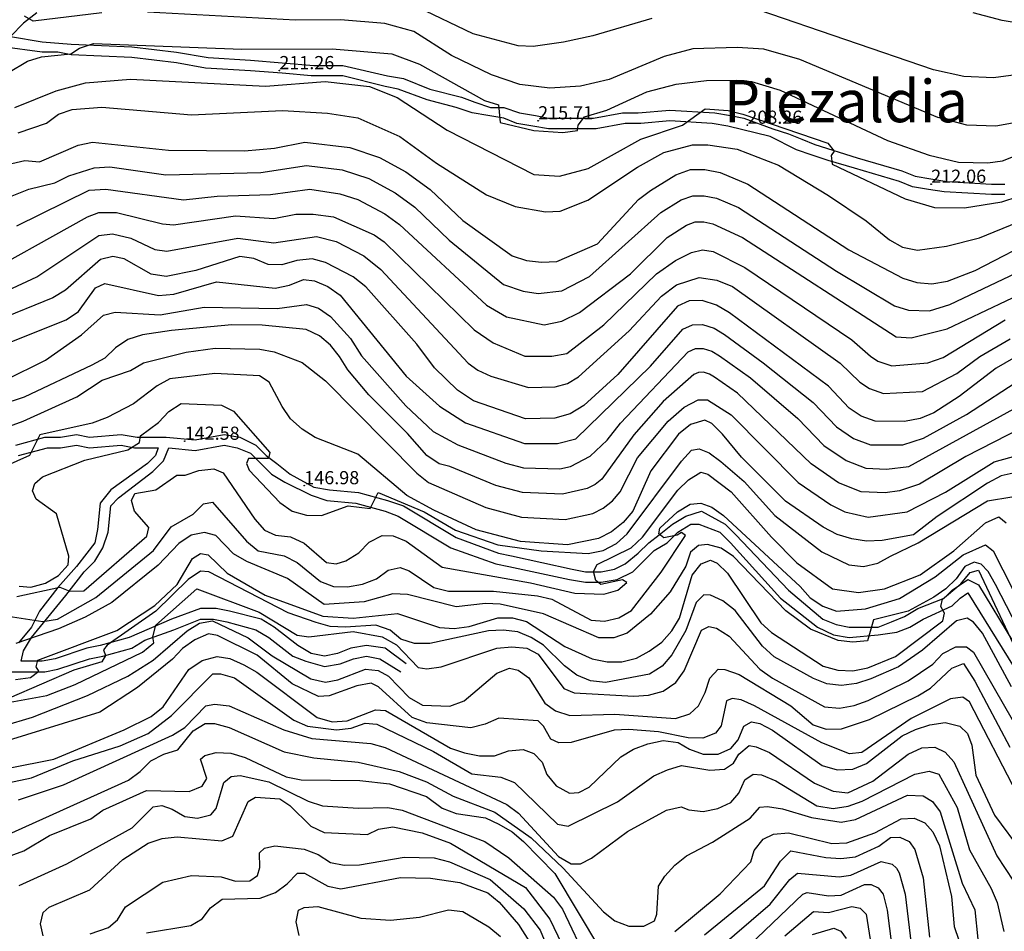
# Model space of a CAD drawing. Units: metres. Extents: x 549035 to 555935, y 4791282 to 4795935.
# Drawn here: x 551082 to 551456, y 4794031 to 4794376 of the extents above; entities that cross this region are included whole.
import ezdxf

# ---------------------------------------------------------------- set-up
doc = ezdxf.new("R2010")
doc.units = ezdxf.units.M
doc.header["$LTSCALE"] = 5
doc.header["$MEASUREMENT"] = 0
doc.linetypes.add('CONTINUA', pattern=[0])
doc.layers.get('0').update_dxf_attribs({"linetype": 'CONTINUOUS'})
for name, color, linetype in [('00_CN25', 251, 'CONTINUOUS'), ('00_CN5', 253, 'CONTINUOUS'), ('00_Cotas', 251, 'CONTINUA'), ('00_Ord', 252, 'CONTINUOUS'), ('00_txt', 252, 'CONTINUA')]:
    doc.layers.add(name, color=color, linetype=linetype)
doc.styles.get("Standard").update_dxf_attribs({"font": 'ARIAL.TTF'})

# ---------------------------------------------------------------- blocks, each defined once
blk = doc.blocks.new('COTA')
at = {"color": 0, "linetype": 'CONTINUA'}
blk.add_circle((0, 0), 5, dxfattribs=at)

msp = doc.modelspace()

# ---------------------------------------------------------------- linework, layer by layer
at = {"layer": '00_CN25'}
for points in [[(551322.18, 4794376.75, 225), (551299.75, 4794370.19, 225), (551288.71, 4794367.82, 225), (551277.13, 4794366.17, 225), (551271.43, 4794366.45, 225), (551254.4, 4794371, 225), (551233.31, 4794381.12, 225)], [(551537.93, 4794377.37, 225), (551538.06, 4794374.86, 225), (551540.06, 4794371.87, 225), (551544.51, 4794368.16, 225), (551547.39, 4794363.3, 225), (551546.89, 4794360.29, 225), (551544.6, 4794358.42, 225), (551539.84, 4794355.38, 225), (551534.48, 4794353.94, 225), (551525.43, 4794357.25, 225), (551519.89, 4794358.23, 225), (551510.52, 4794356.04, 225), (551481.06, 4794358.2, 225), (551451.66, 4794354.29, 225), (551440.46, 4794354.79, 225), (551429.01, 4794357.3, 225), (551362.51, 4794380.04, 225)], [(551079.55, 4794321.8, 200), (551084.43, 4794322.88, 200), (551090.06, 4794322.41, 200), (551104.63, 4794328.8, 200), (551110.1, 4794329.84, 200), (551138.97, 4794326.82, 200), (551167.78, 4794326.55, 200), (551179.06, 4794327.61, 200), (551190.66, 4794329.94, 200), (551207.67, 4794327.91, 200), (551218.93, 4794324.04, 200), (551228.9, 4794318.62, 200), (551238.18, 4794311.88, 200), (551250.53, 4794300.24, 200), (551269.18, 4794286.76, 200), (551274.63, 4794285.04, 200), (551280.3, 4794284.42, 200), (551286.13, 4794284.63, 200), (551301.51, 4794291.28, 200), (551317.06, 4794308.13, 200), (551321.66, 4794311.58, 200), (551331.31, 4794317.55, 200), (551336.81, 4794319.54, 200), (551342.28, 4794319.49, 200), (551348.02, 4794318.36, 200), (551358.55, 4794313.9, 200), (551396.79, 4794289.04, 200), (551417.31, 4794278.25, 200), (551422.68, 4794276.69, 200), (551428.36, 4794276.2, 200), (551434.23, 4794277.12, 200), (551444.73, 4794281.19, 200), (551470.18, 4794294.42, 200)], [(551462.55, 4794249.83, 175), (551452.68, 4794244.16, 175), (551438.68, 4794233.41, 175), (551429.06, 4794227.25, 175), (551423.91, 4794225.08, 175), (551417.96, 4794223.92, 175), (551406.8, 4794224.07, 175), (551401.56, 4794225.98, 175), (551396.93, 4794228.99, 175), (551389.14, 4794237.33, 175), (551351.64, 4794265.13, 175), (551346.68, 4794268.08, 175), (551341.28, 4794269.83, 175), (551336.35, 4794269.71, 175), (551331.85, 4794267.66, 175), (551309.31, 4794241.79, 175), (551296.36, 4794229.98, 175), (551291.18, 4794226.8, 175), (551285.43, 4794225.24, 175), (551274.22, 4794224.94, 175), (551254.6, 4794231.75, 175), (551248.43, 4794235.87, 175), (551239.81, 4794244.26, 175), (551233.06, 4794253.24, 175), (551213.67, 4794275.03, 175), (551208.93, 4794278.8, 175), (551198.43, 4794284.21, 175), (551193.38, 4794285.66, 175), (551187.52, 4794285.04, 175), (551181.9, 4794283.41, 175), (551176.68, 4794283.5, 175), (551171.22, 4794285.73, 175), (551165.96, 4794286.58, 175), (551149.27, 4794281.23, 175), (551138.06, 4794278.91, 175), (551132.39, 4794279.84, 175), (551122.15, 4794285.63, 175), (551117.75, 4794286.54, 175), (551113.11, 4794285.44, 175), (551099.85, 4794273.79, 175), (551095.05, 4794270.8, 175), (551073.81, 4794262.2, 175)], [(551460.31, 4794204.57, 150), (551454.64, 4794203.38, 150), (551449.43, 4794200.62, 150), (551430.31, 4794187.96, 150), (551421.36, 4794181, 150), (551409.48, 4794178.79, 150), (551403.56, 4794178.58, 150), (551397.93, 4794179.5, 150), (551392.41, 4794181.12, 150), (551387.13, 4794183.87, 150), (551372.9, 4794193.79, 150), (551356.11, 4794210.45, 150), (551348.93, 4794219.16, 150), (551344.89, 4794223.19, 150), (551342.21, 4794224.51, 150), (551336.79, 4794222.78, 150), (551332.25, 4794219.21, 150), (551321.81, 4794205.28, 150), (551314.91, 4794189.95, 150), (551311.31, 4794185.67, 150), (551306.92, 4794182.16, 150), (551301.93, 4794179.63, 150), (551290.25, 4794177.16, 150), (551272.43, 4794178.4, 150), (551255.55, 4794182.92, 150), (551239.51, 4794190.3, 150), (551229.29, 4794195.86, 150), (551210.64, 4794211.58, 150), (551194.56, 4794217.91, 150), (551189.56, 4794221.05, 150), (551185.21, 4794225, 150), (551181.96, 4794229.58, 150), (551177.06, 4794238.87, 150), (551173.42, 4794241.23, 150), (551156.48, 4794242.11, 150), (551139.46, 4794240.12, 150), (551134.56, 4794237.45, 150), (551125.68, 4794230.67, 150), (551115.68, 4794225.48, 150), (551110.03, 4794223.34, 150), (551090.18, 4794218.86, 150), (551086.26, 4794211.09, 150), (551070.6, 4794204.12, 150)], [(551080.93, 4794126.09, 125), (551086.56, 4794126.92, 125), (551089.81, 4794129.26, 125), (551088.79, 4794130.94, 125), (551089.43, 4794133.4, 125), (551119.31, 4794144.69, 125), (551133.79, 4794154.11, 125), (551142.18, 4794162.16, 125), (551148.06, 4794171.95, 125), (551151.06, 4794173.84, 125), (551153.92, 4794173.36, 125), (551161.21, 4794166.45, 125), (551175.55, 4794158.08, 125), (551197.47, 4794150.16, 125), (551208.9, 4794149.34, 125), (551225.68, 4794151.13, 125), (551241.65, 4794145.82, 125), (551247.23, 4794145.44, 125), (551252.9, 4794146.16, 125), (551263.75, 4794149.5, 125), (551269.35, 4794149.53, 125), (551274.68, 4794148.12, 125), (551289.23, 4794138.67, 125), (551299.59, 4794133.98, 125), (551305.18, 4794132.86, 125), (551310.84, 4794132.78, 125), (551316.31, 4794134.21, 125), (551321.18, 4794136.91, 125), (551325.93, 4794140.29, 125), (551329.72, 4794144.55, 125), (551332.59, 4794149.37, 125), (551337.4, 4794165.65, 125), (551340.84, 4794170.03, 125), (551344.4, 4794171.4, 125), (551346.88, 4794170.28, 125), (551350.88, 4794166.4, 125), (551363.43, 4794147.66, 125), (551367.56, 4794143.99, 125), (551387.06, 4794131.2, 125), (551392.73, 4794129.67, 125), (551398.39, 4794129.41, 125), (551404.02, 4794130.48, 125), (551414.53, 4794134.79, 125), (551432.53, 4794148.37, 125), (551433.11, 4794151.29, 125), (551431.68, 4794153.84, 125), (551432.42, 4794156.55, 125), (551439.31, 4794162.41, 125), (551442.86, 4794166.74, 125), (551446.03, 4794167.53, 125), (551459.17, 4794139.69, 125)], [(551078.26, 4794092.54, 100), (551095.47, 4794095.95, 100), (551122.06, 4794106.96, 100), (551132.29, 4794112.05, 100), (551136.89, 4794115.7, 100), (551146.66, 4794129.94, 100), (551151.68, 4794133.26, 100), (551157.31, 4794134.79, 100), (551162.13, 4794134.12, 100), (551167.53, 4794131.7, 100), (551172.35, 4794128.92, 100), (551195.31, 4794111.75, 100), (551200.92, 4794110.04, 100), (551206.6, 4794110.41, 100), (551217.36, 4794114.66, 100), (551221.15, 4794114.29, 100), (551245.86, 4794100.08, 100), (551251.1, 4794098.32, 100), (551256.84, 4794097.19, 100), (551262.52, 4794097.2, 100), (551267.84, 4794099.05, 100), (551273.4, 4794099.54, 100), (551277.43, 4794098.01, 100), (551280.59, 4794094.75, 100), (551282.39, 4794090.07, 100), (551285.93, 4794085.73, 100), (551290.93, 4794082.99, 100), (551294.51, 4794083.2, 100), (551298.43, 4794085.33, 100), (551310.41, 4794096.83, 100), (551315.26, 4794099.7, 100), (551320.66, 4794101.75, 100), (551326.43, 4794102.92, 100), (551332.17, 4794102.24, 100), (551336.43, 4794099.7, 100), (551341.64, 4794097.75, 100), (551347.26, 4794097.83, 100), (551352.1, 4794099.91, 100), (551354.89, 4794103.19, 100), (551357.06, 4794108.45, 100), (551359.93, 4794110.01, 100), (551363.06, 4794109.45, 100), (551367.91, 4794106.83, 100), (551386.77, 4794093.54, 100), (551392.46, 4794091.8, 100), (551398.43, 4794092.11, 100), (551403.6, 4794094.28, 100), (551417.05, 4794104.8, 100), (551422.16, 4794107.12, 100), (551427.59, 4794108.96, 100), (551433.31, 4794109.74, 100), (551438.93, 4794108.45, 100), (551441.81, 4794105.61, 100), (551443.42, 4794101.15, 100), (551445.02, 4794089.86, 100), (551452.02, 4794074.61, 100), (551462.6, 4794060.51, 100)], [(551082.3, 4794047.92, 75), (551100.31, 4794056.15, 75), (551125.11, 4794069.87, 75), (551133.16, 4794077.82, 75), (551136.43, 4794078.34, 75), (551140.28, 4794076.99, 75), (551145.15, 4794074.11, 75), (551149.96, 4794073.49, 75), (551155.01, 4794074.75, 75), (551156.97, 4794077.23, 75), (551159.93, 4794087, 75), (551162.65, 4794089.33, 75), (551166.06, 4794089.75, 75), (551177, 4794087.33, 75), (551191.9, 4794079.91, 75), (551197.34, 4794078.25, 75), (551210.85, 4794077.25, 75), (551222.01, 4794077.55, 75), (551227.56, 4794076.58, 75), (551258.84, 4794064.67, 75), (551268.01, 4794058.5, 75), (551284.93, 4794043.58, 75), (551288.26, 4794039.05, 75), (551297.81, 4794019.03, 75)], [(551342.15, 4794029.3, 75), (551364.93, 4794047.88, 75), (551370.92, 4794057.2, 75), (551374.89, 4794061.16, 75), (551388.18, 4794058.66, 75), (551393.79, 4794058.19, 75), (551399.34, 4794058.83, 75), (551408.22, 4794062.84, 75), (551412.71, 4794066.16, 75), (551416.14, 4794066.37, 75), (551419.73, 4794064.69, 75), (551421.93, 4794061.58, 75), (551425.03, 4794050.9, 75), (551427.48, 4794028.42, 75)]]:
    msp.add_polyline3d(points, dxfattribs=at)
at = {"layer": '00_CN5'}
for points in [[(551113.63, 4794378.92, 220), (551087.66, 4794375.79, 220), (551084.38, 4794377.71, 220)], [(551480.59, 4794341, 220), (551452.59, 4794336, 220), (551441.54, 4794336.28, 220), (551430.56, 4794339.26, 220), (551378.25, 4794361.25, 220), (551364.61, 4794365.11, 220), (551354.54, 4794365.83, 220), (551337.71, 4794365.29, 220), (551326.8, 4794362.37, 220), (551305.96, 4794353.69, 220), (551295.06, 4794351.15, 220), (551283.54, 4794350.37, 220), (551272.16, 4794351.78, 220), (551261.43, 4794355.45, 220), (551246.22, 4794362.78, 220), (551231.9, 4794371.9, 220), (551220.97, 4794374.94, 220), (551204.13, 4794376.3, 220), (551187.03, 4794376.2, 220), (551130.93, 4794379.23, 220)], [(551070.89, 4794352, 215), (551085.48, 4794360.55, 215), (551090.71, 4794362.3, 215), (551101.92, 4794363.41, 215), (551105.17, 4794365.5, 215), (551110.5, 4794367.25, 215), (551166.68, 4794365.16, 215), (551200.98, 4794365.29, 215), (551223.6, 4794363.37, 215), (551234.06, 4794359.42, 215), (551258.67, 4794345.66, 215), (551264.03, 4794344.04, 215), (551264.63, 4794337.33, 215), (551277.41, 4794334.33, 215), (551288.48, 4794333.59, 215), (551294.01, 4794334.37, 215), (551294.29, 4794336.32, 215), (551296.6, 4794339.51, 215), (551305.06, 4794342.07, 215), (551320.23, 4794349.03, 215), (551331.35, 4794351.83, 215), (551342.93, 4794353.23, 215), (551354.31, 4794353.41, 215), (551359.9, 4794352.9, 215), (551370.84, 4794349.55, 215), (551411.48, 4794330.57, 215), (551427.35, 4794325, 215), (551438.41, 4794322.36, 215), (551449.56, 4794322, 215), (551455.13, 4794322.79, 215), (551470.56, 4794328.87, 215)], [(551080.68, 4794342.98, 210), (551096.38, 4794349.41, 210), (551107.41, 4794352.42, 210), (551124.47, 4794353.75, 210), (551175.68, 4794351.08, 210), (551198.26, 4794352.88, 210), (551215.17, 4794351.01, 210), (551225.61, 4794346.8, 210), (551244.56, 4794334.46, 210), (551277.43, 4794317.58, 210), (551287.14, 4794317, 210), (551298.06, 4794319.92, 210), (551317.98, 4794330.98, 210), (551333.79, 4794336.38, 210), (551342.42, 4794342.54, 210), (551351.09, 4794341.91, 210), (551356.6, 4794340.49, 210), (551388.85, 4794329.46, 210), (551391.27, 4794326.5, 210), (551390.18, 4794324.82, 210), (551390.54, 4794321.58, 210), (551418.22, 4794308.36, 210), (551429.31, 4794305.12, 210), (551440.68, 4794304.95, 210), (551454.89, 4794307.26, 210), (551461.09, 4794309.32, 210)], [(551081.97, 4794333.37, 205), (551092.68, 4794337.16, 205), (551097.18, 4794340.53, 205), (551102.42, 4794342.33, 205), (551113.59, 4794343.15, 205), (551147.64, 4794340.28, 205), (551182.14, 4794341.94, 205), (551199.16, 4794340.86, 205), (551210.71, 4794339.12, 205), (551226.56, 4794332.05, 205), (551240.5, 4794321.95, 205), (551259.48, 4794309.87, 205), (551270.38, 4794305.49, 205), (551281.81, 4794303.51, 205), (551287.41, 4794303.75, 205), (551297.93, 4794307.86, 205), (551316.68, 4794320.38, 205), (551326.68, 4794325.94, 205), (551337.54, 4794328.83, 205), (551343.41, 4794328.88, 205), (551354.47, 4794327.29, 205), (551370.16, 4794321.13, 205), (551389.18, 4794309.7, 205), (551403.48, 4794300.01, 205), (551412.28, 4794292.82, 205), (551417.26, 4794290.12, 205), (551422.93, 4794288.95, 205), (551433.92, 4794290.42, 205), (551446.41, 4794293.55, 205), (551460.93, 4794299.54, 205)], [(551079.68, 4794309.51, 195), (551085.93, 4794312.08, 195), (551095.77, 4794314.45, 195), (551101.17, 4794317.16, 195), (551110.68, 4794320.2, 195), (551116.68, 4794320.54, 195), (551137.96, 4794317.5, 195), (551173.93, 4794318.34, 195), (551191.18, 4794321.08, 195), (551204.81, 4794319.45, 195), (551214.81, 4794316.08, 195), (551224.91, 4794310.65, 195), (551232.31, 4794305.26, 195), (551245.34, 4794292.73, 195), (551265.92, 4794275.94, 195), (551273.35, 4794273.4, 195), (551279.06, 4794272.53, 195), (551288.05, 4794273.48, 195), (551298.52, 4794278.9, 195), (551325.56, 4794303.24, 195), (551333.31, 4794308, 195), (551337.71, 4794309.59, 195), (551342.06, 4794309.55, 195), (551346.67, 4794308.65, 195), (551355.06, 4794305.08, 195), (551392.17, 4794280.98, 195), (551414.16, 4794267.79, 195), (551419.5, 4794266.16, 195), (551427.46, 4794265.98, 195), (551435.13, 4794268.37, 195), (551470.55, 4794285.2, 195)], [(551081.38, 4794298.11, 190), (551108.78, 4794311.75, 190), (551115.13, 4794312.08, 190), (551144.64, 4794308.01, 190), (551157.31, 4794309.37, 190), (551177.64, 4794310.04, 190), (551192.55, 4794312.08, 190), (551203.93, 4794310.33, 190), (551210.73, 4794308.11, 190), (551220.92, 4794302.69, 190), (551226.48, 4794298.65, 190), (551259.47, 4794268.04, 190), (551267.1, 4794263.66, 190), (551281.39, 4794260.61, 190), (551288.05, 4794261.95, 190), (551294.68, 4794265.34, 190), (551314.06, 4794279.91, 190), (551328.03, 4794293.79, 190), (551335.31, 4794298.46, 190), (551338.6, 4794299.66, 190), (551341.88, 4794299.62, 190), (551345.31, 4794298.95, 190), (551356.56, 4794293.76, 190), (551414.81, 4794256.04, 190), (551420.53, 4794255.7, 190), (551434.17, 4794259.08, 190), (551464, 4794273.3, 190)], [(551063.17, 4794276.54, 185), (551108.15, 4794301.58, 185), (551112.56, 4794303.28, 185), (551119.25, 4794303.28, 185), (551136.68, 4794298.87, 185), (551140.81, 4794298.54, 185), (551164.31, 4794301.91, 185), (551178.91, 4794300.91, 185), (551187.16, 4794302.59, 185), (551193.81, 4794302.59, 185), (551201.43, 4794301.58, 185), (551216.93, 4794294.73, 185), (551220.64, 4794292.04, 185), (551254.85, 4794258.69, 185), (551262.03, 4794253.83, 185), (551274.06, 4794248.75, 185), (551284.23, 4794248.75, 185), (551289.93, 4794249.76, 185), (551303.92, 4794260.61, 185), (551323.91, 4794279.91, 185), (551331.18, 4794284.99, 185), (551337.22, 4794288.04, 185), (551341.35, 4794289.05, 185), (551345.47, 4794288.37, 185), (551357.43, 4794282.36, 185), (551398.04, 4794254.94, 185), (551405.06, 4794248.69, 185), (551407.85, 4794246.87, 185), (551413.15, 4794245.11, 185), (551426.86, 4794246.21, 185), (551432.56, 4794248.25, 185), (551456.06, 4794262.48, 185)], [(551068.5, 4794269.37, 180), (551089.02, 4794278.86, 180), (551112.56, 4794294.46, 180), (551117.67, 4794295.15, 180), (551124.65, 4794293.45, 180), (551133.68, 4794289.24, 180), (551138.26, 4794288.5, 180), (551165.26, 4794293.45, 180), (551178.91, 4794291.75, 180), (551195.06, 4794294.13, 180), (551202.54, 4794292.17, 180), (551212.93, 4794286.76, 180), (551219.36, 4794281.63, 180), (551252.56, 4794246.04, 180), (551256.14, 4794243.45, 180), (551261.18, 4794241.12, 180), (551275.43, 4794236.83, 180), (551285.56, 4794237.12, 180), (551290.18, 4794238.37, 180), (551294.31, 4794240.91, 180), (551313.55, 4794258.32, 180), (551325.81, 4794271.45, 180), (551331.52, 4794275.84, 180), (551340.06, 4794278.55, 180), (551346.75, 4794277.54, 180), (551352.78, 4794275.16, 180), (551393.56, 4794246.12, 180), (551401.02, 4794238.83, 180), (551404.68, 4794236.42, 180), (551409.96, 4794234.58, 180), (551424.8, 4794235.3, 180), (551437.8, 4794242.16, 180), (551446.56, 4794248.61, 180), (551457.96, 4794255.36, 180)], [(551078.84, 4794254.09, 170), (551100.1, 4794262.5, 170), (551104.78, 4794265.7, 170), (551111.18, 4794274.65, 170), (551114.81, 4794276.25, 170), (551135.18, 4794271.74, 170), (551140.9, 4794272.2, 170), (551157.16, 4794276.95, 170), (551179.3, 4794274.51, 170), (551184.81, 4794275.65, 170), (551190.04, 4794277.75, 170), (551194.21, 4794277.28, 170), (551199.31, 4794275.19, 170), (551203.97, 4794271.82, 170), (551229.05, 4794241.12, 170), (551241.68, 4794229.75, 170), (551251.56, 4794223.45, 170), (551273.86, 4794215.62, 170), (551286.39, 4794215.62, 170), (551293.31, 4794217.37, 170), (551321.68, 4794244.95, 170), (551333.93, 4794259.03, 170), (551337.53, 4794260.67, 170), (551341.43, 4794260.76, 170), (551345.78, 4794259.36, 170), (551349.75, 4794257, 170), (551364.42, 4794246.25, 170), (551383.31, 4794231.17, 170), (551392.14, 4794221.95, 170), (551398.67, 4794217.55, 170), (551405.03, 4794215.15, 170), (551417.34, 4794215.09, 170), (551425.18, 4794217.66, 170), (551441.43, 4794226.57, 170), (551462.8, 4794240.5, 170)], [(551076.93, 4794239.69, 165), (551092.27, 4794247.19, 165), (551105.9, 4794256.79, 165), (551114.26, 4794264.26, 165), (551118.68, 4794265.37, 165), (551135.71, 4794264.38, 165), (551152.41, 4794267.33, 165), (551180.06, 4794266.75, 165), (551191.27, 4794268.3, 165), (551195.79, 4794266.95, 165), (551200.39, 4794263.79, 165), (551207.9, 4794255.41, 165), (551212.05, 4794248.92, 165), (551228.86, 4794229.95, 165), (551239.31, 4794220.13, 165), (551248.56, 4794215.16, 165), (551266.75, 4794208.12, 165), (551273.51, 4794206.32, 165), (551287.34, 4794206, 165), (551291.31, 4794206.95, 165), (551298.81, 4794210.83, 165), (551305.18, 4794216.91, 165), (551310.26, 4794223.36, 165), (551336, 4794250.4, 165), (551338.68, 4794251.63, 165), (551341.65, 4794251.7, 165), (551344.89, 4794250.65, 165), (551347.86, 4794248.88, 165), (551359.54, 4794240.49, 165), (551377.48, 4794225.03, 165), (551387.31, 4794214.91, 165), (551395.78, 4794209.13, 165), (551403.26, 4794206.24, 165), (551411.17, 4794205.91, 165), (551419.56, 4794206.92, 165), (551463.35, 4794230.96, 165)], [(551462.41, 4794221.49, 160), (551441.15, 4794210.65, 160), (551423.68, 4794200.16, 160), (551416.05, 4794197.62, 160), (551410.6, 4794196.87, 160), (551401.48, 4794197.32, 160), (551392.9, 4794200.71, 160), (551382.52, 4794207.87, 160), (551354.65, 4794234.71, 160), (551345.97, 4794240.75, 160), (551344, 4794241.94, 160), (551341.81, 4794242.63, 160), (551339.86, 4794242.59, 160), (551338.06, 4794241.76, 160), (551326.43, 4794231.49, 160), (551315.31, 4794218.95, 160), (551303.26, 4794202.12, 160), (551300.63, 4794200.01, 160), (551297.64, 4794198.5, 160), (551288.31, 4794196.38, 160), (551273.15, 4794197, 160), (551263.02, 4794199.73, 160), (551245.55, 4794206.87, 160), (551241.56, 4794207.95, 160), (551236.8, 4794211, 160), (551229.51, 4794219.46, 160), (551214.91, 4794234.03, 160), (551206.97, 4794243.5, 160), (551203.81, 4794248.57, 160), (551200.35, 4794252.87, 160), (551196.14, 4794256.5, 160), (551191.06, 4794258.84, 160), (551174.43, 4794260.45, 160), (551162.93, 4794260.62, 160), (551140.06, 4794258.44, 160), (551129.09, 4794256.8, 160), (551123.56, 4794255.03, 160), (551118.8, 4794251.83, 160), (551114.72, 4794248, 160), (551109.89, 4794245.3, 160), (551084.22, 4794233.24, 160), (551057.21, 4794224.3, 160)], [(551054.93, 4794213.63, 155), (551083.86, 4794224.08, 155), (551104.18, 4794233.36, 155), (551113.77, 4794239.58, 155), (551124.48, 4794243.24, 155), (551129.4, 4794246.21, 155), (551145.56, 4794250.29, 155), (551156.56, 4794251.76, 155), (551173.5, 4794251.34, 155), (551178.93, 4794250.33, 155), (551189.55, 4794246.32, 155), (551198.41, 4794239.41, 155), (551233.1, 4794204.32, 155), (551237.5, 4794200.87, 155), (551259.28, 4794191.33, 155), (551272.79, 4794187.7, 155), (551289.28, 4794186.76, 155), (551299.79, 4794189.07, 155), (551303.77, 4794191.08, 155), (551307.28, 4794193.9, 155), (551310.16, 4794197.32, 155), (551316.73, 4794210.21, 155), (551328.31, 4794224.04, 155), (551334.36, 4794229.45, 155), (551339.77, 4794232.16, 155), (551343.26, 4794232.16, 155), (551352.18, 4794226.48, 155), (551377.68, 4794200.83, 155), (551390.01, 4794192.29, 155), (551395.28, 4794189.7, 155), (551404.18, 4794187.66, 155), (551418.93, 4794189.66, 155), (551433.53, 4794197.11, 155), (551451.93, 4794208.62, 155), (551465.26, 4794212.34, 155)], [(551082.31, 4794161.54, 145), (551086.73, 4794161.15, 145), (551092.3, 4794162.58, 145), (551097.16, 4794165.57, 145), (551100.89, 4794169.62, 145), (551101.15, 4794172.82, 145), (551096.51, 4794188.91, 145), (551088.76, 4794194.44, 145), (551087.31, 4794197.7, 145), (551088.26, 4794200.44, 145), (551091.13, 4794203, 145), (551107.14, 4794209.3, 145), (551123.54, 4794213.17, 145), (551127.89, 4794216.04, 145), (551128.35, 4794218.57, 145), (551135.1, 4794223.62, 145), (551139.05, 4794227.78, 145), (551143.68, 4794230.73, 145), (551159.05, 4794230.16, 145), (551163.56, 4794227.9, 145), (551177.3, 4794212.2, 145), (551176.8, 4794209.87, 145), (551169.22, 4794209.87, 145), (551168.5, 4794208.03, 145), (551169.56, 4794205.54, 145), (551181.16, 4794193.29, 145), (551185.79, 4794189.92, 145), (551191.25, 4794188.37, 145), (551196.93, 4794188.33, 145), (551207.03, 4794191.98, 145), (551215.39, 4794191.01, 145), (551218.43, 4794196.98, 145), (551235.8, 4794189.66, 145), (551247.71, 4794182.75, 145), (551263.72, 4794177.16, 145), (551280.17, 4794174.87, 145), (551298, 4794173.94, 145), (551303.73, 4794175, 145), (551308.72, 4794177.67, 145), (551312.81, 4794181.41, 145), (551333.43, 4794208.91, 145), (551337.25, 4794213.12, 145), (551340.14, 4794213.58, 145), (551343.93, 4794212.12, 145), (551348.31, 4794208.76, 145), (551357.16, 4794201.16, 145), (551368.78, 4794188.32, 145), (551386.65, 4794174.49, 145), (551396.9, 4794169.54, 145), (551402.43, 4794168.98, 145), (551407.81, 4794170.28, 145), (551412.68, 4794172.86, 145), (551423.18, 4794177.95, 145), (551449.42, 4794193.83, 145), (551458.64, 4794195.34, 145)], [(551081.39, 4794157.59, 140), (551097.76, 4794161.07, 140), (551101.46, 4794159.62, 140), (551106.81, 4794159.7, 140), (551130.68, 4794180.51, 140), (551131.4, 4794183.78, 140), (551126.05, 4794189.91, 140), (551124.91, 4794193.94, 140), (551126.09, 4794196.71, 140), (551134.06, 4794198.04, 140), (551142.04, 4794203.58, 140), (551145.25, 4794203.55, 140), (551150.48, 4794205.41, 140), (551156.14, 4794205.99, 140), (551159.65, 4794204.45, 140), (551171.6, 4794186.91, 140), (551175.31, 4794182.7, 140), (551179.52, 4794180.83, 140), (551185.15, 4794180.2, 140), (551190.3, 4794177.86, 140), (551198.81, 4794170.51, 140), (551202.5, 4794169.91, 140), (551206.18, 4794171.17, 140), (551211.1, 4794174.16, 140), (551215.04, 4794178.2, 140), (551219.96, 4794180.74, 140), (551224.06, 4794180.62, 140), (551229.05, 4794178.62, 140), (551242.61, 4794168.75, 140), (551276.1, 4794162.75, 140), (551292.98, 4794158.87, 140), (551303.98, 4794158.45, 140), (551309.3, 4794159.95, 140), (551312.68, 4794162.92, 140), (551311.06, 4794163.94, 140), (551302.78, 4794162.19, 140), (551300.97, 4794163.7, 140), (551300.05, 4794167.03, 140), (551301.38, 4794169.7, 140), (551314.38, 4794176, 140), (551318.6, 4794180.08, 140), (551332.06, 4794197.92, 140), (551336.05, 4794201.82, 140), (551340.75, 4794204.71, 140), (551343.41, 4794203.99, 140), (551352.28, 4794197.23, 140), (551367.56, 4794180.03, 140), (551377.14, 4794170.4, 140), (551390.6, 4794160.55, 140), (551400.53, 4794159.04, 140), (551410.43, 4794160.55, 140), (551423.91, 4794165.86, 140), (551436.67, 4794174.92, 140), (551448.71, 4794185.51, 140), (551453.68, 4794187.79, 140), (551456.51, 4794185.51, 140)], [(551074.71, 4794150.66, 135), (551091.28, 4794148.07, 135), (551096.8, 4794148.95, 135), (551111.31, 4794157.25, 135), (551133.17, 4794175, 135), (551139.98, 4794184, 135), (551148.28, 4794188.78, 135), (551152.18, 4794192.71, 135), (551155.55, 4794193.34, 135), (551168.43, 4794178.55, 135), (551172.85, 4794174.91, 135), (551182.81, 4794172.99, 135), (551187.75, 4794170.45, 135), (551196.59, 4794163.25, 135), (551201.43, 4794161.33, 135), (551206.81, 4794161.26, 135), (551212.46, 4794162.29, 135), (551217.76, 4794164.25, 135), (551222.25, 4794167.61, 135), (551226.71, 4794168.55, 135), (551230.18, 4794167.28, 135), (551239.55, 4794161.04, 135), (551245.06, 4794159.62, 135), (551262.17, 4794159.67, 135), (551278.78, 4794157.83, 135), (551284.31, 4794156.59, 135), (551299.21, 4794148.63, 135), (551304.26, 4794148.2, 135), (551309.6, 4794149.55, 135), (551314.43, 4794152.29, 135), (551325.64, 4794166.78, 135), (551334.98, 4794180.69, 135), (551333.46, 4794181.9, 135), (551331.79, 4794180.8, 135), (551326.77, 4794179.88, 135), (551324.81, 4794181.41, 135), (551325.25, 4794183.5, 135), (551331.88, 4794189.71, 135), (551336.64, 4794192.66, 135), (551340.78, 4794193.04, 135), (551344.88, 4794191.5, 135), (551349.38, 4794188.25, 135), (551378.41, 4794161.41, 135), (551382.13, 4794157.04, 135), (551387.04, 4794153.96, 135), (551392.21, 4794151.96, 135), (551403.18, 4794152.88, 135), (551416.11, 4794156.78, 135), (551429.56, 4794165.09, 135), (551440.18, 4794173.41, 135), (551448.71, 4794177.2, 135), (551451.55, 4794174.92, 135), (551469.96, 4794138.62, 135)], [(551469.27, 4794129.54, 130), (551452.48, 4794162.08, 130), (551449.66, 4794167.04, 130), (551447.06, 4794169.87, 130), (551444.43, 4794170.65, 130), (551440.86, 4794168.92, 130), (551437.59, 4794164.33, 130), (551433.68, 4794160.44, 130), (551429.06, 4794157.37, 130), (551419.39, 4794152.01, 130), (551406.14, 4794148.69, 130), (551403.93, 4794140.8, 130), (551398.31, 4794140.29, 130), (551392.79, 4794140.95, 130), (551382.34, 4794145.2, 130), (551372.98, 4794152.2, 130), (551353.18, 4794172.7, 130), (551348.4, 4794175.88, 130), (551343.22, 4794177.29, 130), (551339.8, 4794176.87, 130), (551336.88, 4794174.4, 130), (551335.02, 4794169.11, 130), (551329.1, 4794159.33, 130), (551321.63, 4794150.86, 130), (551312.81, 4794143.73, 130), (551307.73, 4794141.86, 130), (551302.03, 4794141.88, 130), (551281.04, 4794151.05, 130), (551264.68, 4794154.65, 130), (551259.14, 4794154.91, 130), (551247.93, 4794153.66, 130), (551229.59, 4794158.29, 130), (551224, 4794158.62, 130), (551213.13, 4794155.62, 130), (551197.92, 4794154.58, 130), (551184.06, 4794164.44, 130), (551168.56, 4794170.92, 130), (551163.61, 4794173.82, 130), (551156.81, 4794180.74, 130), (551152.56, 4794181.87, 130), (551147.56, 4794180.79, 130), (551142.81, 4794177.66, 130), (551135.06, 4794169.41, 130), (551117.38, 4794155.34, 130), (551107.38, 4794149.75, 130), (551097.27, 4794145.36, 130), (551081.06, 4794139.78, 130)], [(551458.53, 4794123.33, 120), (551447.5, 4794143.62, 120), (551444.06, 4794147.87, 120), (551441.66, 4794149.33, 120), (551437.68, 4794148.33, 120), (551424.77, 4794137.26, 120), (551415.63, 4794130.95, 120), (551405.15, 4794126.4, 120), (551399.81, 4794124.65, 120), (551394.05, 4794123.78, 120), (551388.53, 4794124.4, 120), (551383.4, 4794126.45, 120), (551368.52, 4794134.75, 120), (551364.17, 4794138.7, 120), (551353.75, 4794152.33, 120), (551349.06, 4794155.9, 120), (551344.41, 4794158.11, 120), (551341.91, 4794158.23, 120), (551338.91, 4794155.26, 120), (551335.05, 4794144.65, 120), (551329.71, 4794135.49, 120), (551326.06, 4794131.21, 120), (551321.26, 4794128.12, 120), (551304.56, 4794125.03, 120), (551298.89, 4794125.55, 120), (551293.71, 4794127.75, 120), (551289.04, 4794131.23, 120), (551281.15, 4794139.12, 120), (551276.47, 4794142.08, 120), (551271.35, 4794144.13, 120), (551265.81, 4794144.86, 120), (551260.18, 4794144.58, 120), (551238.04, 4794139.79, 120), (551232.17, 4794139.73, 120), (551227.06, 4794141.41, 120), (551222.93, 4794144.8, 120), (551217.5, 4794146.66, 120), (551205.96, 4794145.94, 120), (551200.22, 4794146.26, 120), (551194.85, 4794147.73, 120), (551184.31, 4794151.38, 120), (551154.18, 4794166.92, 120), (551151.05, 4794167.24, 120), (551146.43, 4794164.04, 120), (551134.15, 4794151.98, 120), (551115.65, 4794139.12, 120), (551114.28, 4794137.41, 120), (551115.06, 4794135.15, 120), (551113.61, 4794132.75, 120), (551103.04, 4794129.63, 120), (551078.46, 4794119, 120)], [(551076.13, 4794117.04, 115), (551092.78, 4794120.09, 115), (551103.52, 4794124.15, 115), (551129.01, 4794136.53, 115), (551133.4, 4794140, 115), (551133, 4794142.23, 115), (551134.14, 4794146.66, 115), (551149.65, 4794160.51, 115), (551173.26, 4794151.58, 115), (551187.72, 4794142.94, 115), (551192.15, 4794142.34, 115), (551208.96, 4794144.33, 115), (551219.93, 4794142.34, 115), (551225.36, 4794139.28, 115), (551233.52, 4794130.66, 115), (551236.81, 4794130.09, 115), (551242.35, 4794130.87, 115), (551263.38, 4794138, 115), (551269.06, 4794138.53, 115), (551274.81, 4794137.99, 115), (551279.02, 4794135.7, 115), (551288.77, 4794122.67, 115), (551292.71, 4794121, 115), (551315.31, 4794119.75, 115), (551320.88, 4794120.13, 115), (551326.5, 4794121.66, 115), (551331.28, 4794124.95, 115), (551334.43, 4794129.41, 115), (551340.96, 4794144.8, 115), (551343.71, 4794146.23, 115), (551346.64, 4794145.58, 115), (551351.43, 4794142.55, 115), (551363.14, 4794130.04, 115), (551367.88, 4794126.62, 115), (551387.68, 4794115.69, 115), (551393.31, 4794115.25, 115), (551398.93, 4794116.29, 115), (551404.15, 4794118.2, 115), (551419.39, 4794125.65, 115), (551428.67, 4794131.9, 115), (551432.5, 4794135.91, 115), (551437.48, 4794138.53, 115), (551441.5, 4794138.5, 115), (551444.11, 4794136.53, 115), (551466.6, 4794097.24, 115)], [(551076.36, 4794108.55, 110), (551087.36, 4794111.88, 110), (551108.16, 4794120.03, 110), (551123.47, 4794127.37, 110), (551133.16, 4794133.4, 110), (551145.97, 4794144.51, 110), (551150.68, 4794147.46, 110), (551155.56, 4794148.34, 110), (551169.06, 4794141.87, 110), (551178.22, 4794135.05, 110), (551192.89, 4794126.36, 110), (551198.42, 4794125.13, 110), (551203.06, 4794126.03, 110), (551213.63, 4794129.99, 110), (551218.35, 4794129.58, 110), (551222.31, 4794127.36, 110), (551230.18, 4794119.25, 110), (551235.18, 4794116.42, 110), (551245.63, 4794116.03, 110), (551250.96, 4794118.03, 110), (551263.4, 4794128.53, 110), (551268.23, 4794130.45, 110), (551271.48, 4794129.63, 110), (551275.56, 4794126.71, 110), (551281.63, 4794117.08, 110), (551285.59, 4794114.16, 110), (551291.09, 4794112.4, 110), (551308.11, 4794112.91, 110), (551331.11, 4794111.29, 110), (551336.59, 4794113.03, 110), (551339.85, 4794116.16, 110), (551342.43, 4794121.16, 110), (551344.1, 4794126.55, 110), (551347.25, 4794130.05, 110), (551349.9, 4794129.92, 110), (551355.31, 4794128.01, 110), (551374.89, 4794116.08, 110), (551383.31, 4794108.91, 110), (551388.29, 4794107.28, 110), (551394.06, 4794107.44, 110), (551404.71, 4794110.94, 110), (551423.06, 4794119.88, 110), (551427.86, 4794122.78, 110), (551435.93, 4794130.45, 110), (551440.27, 4794132.23, 110), (551444.68, 4794125.46, 110), (551457.93, 4794100.48, 110)], [(551460.72, 4794082.7, 105), (551442.56, 4794117.69, 105), (551440.02, 4794119.41, 105), (551435.36, 4794118.76, 105), (551420.43, 4794111.34, 105), (551401.79, 4794098.45, 105), (551397.04, 4794097.91, 105), (551386.64, 4794102.07, 105), (551361.1, 4794116.09, 105), (551356.05, 4794118.34, 105), (551352.63, 4794118.91, 105), (551350.43, 4794118.01, 105), (551348.43, 4794108.58, 105), (551346.31, 4794105.75, 105), (551341.5, 4794103.87, 105), (551335.89, 4794103.95, 105), (551324.71, 4794106.25, 105), (551313.43, 4794107.15, 105), (551307.86, 4794106.87, 105), (551291.56, 4794102.19, 105), (551286.9, 4794102.09, 105), (551283.88, 4794103.45, 105), (551281.05, 4794108.36, 105), (551279.06, 4794110.38, 105), (551264.11, 4794111.49, 105), (551259, 4794109.16, 105), (551253.5, 4794107.79, 105), (551236.81, 4794109.65, 105), (551231.34, 4794111.66, 105), (551218.54, 4794123.29, 105), (551215.78, 4794124.69, 105), (551210.3, 4794123.65, 105), (551199.81, 4794119.92, 105), (551195.84, 4794119.65, 105), (551185.81, 4794124.42, 105), (551172.56, 4794135.28, 105), (551157.5, 4794142.84, 105), (551154.02, 4794143.38, 105), (551148.85, 4794141.12, 105), (551144.28, 4794137.82, 105), (551140.43, 4794133.76, 105), (551127.16, 4794123.12, 105), (551112.93, 4794113.69, 105), (551071.04, 4794100.79, 105)], [(551059.31, 4794083.04, 95), (551087.03, 4794088.75, 95), (551102.65, 4794095.29, 95), (551120.61, 4794100.95, 95), (551131.15, 4794105.57, 95), (551140.04, 4794112.49, 95), (551155.71, 4794128.29, 95), (551158.63, 4794128.29, 95), (551163.93, 4794126.69, 95), (551186.38, 4794110.66, 95), (551191.56, 4794108.45, 95), (551202.61, 4794106.96, 95), (551208.22, 4794107.7, 95), (551213.46, 4794109.59, 95), (551217.85, 4794109.2, 95), (551239.42, 4794098.84, 95), (551253.98, 4794090.3, 95), (551264.97, 4794089.03, 95), (551270.09, 4794086.98, 95), (551286.43, 4794071.2, 95), (551290.41, 4794070.54, 95), (551309.17, 4794079.71, 95), (551322.91, 4794089.62, 95), (551328.1, 4794091.79, 95), (551333.43, 4794093.49, 95), (551344.09, 4794091.73, 95), (551349.73, 4794092.15, 95), (551353.14, 4794094.33, 95), (551355.13, 4794097.8, 95), (551359.1, 4794101.04, 95), (551361.68, 4794100.62, 95), (551366.75, 4794098.38, 95), (551383.86, 4794086.76, 95), (551390.93, 4794083.79, 95), (551396.51, 4794083.16, 95), (551405.96, 4794087.5, 95), (551419.38, 4794097.79, 95), (551424.51, 4794100.2, 95), (551429.43, 4794100.42, 95), (551433.31, 4794098.55, 95), (551436.68, 4794094.87, 95), (551452.9, 4794059.26, 95), (551459.22, 4794049.57, 95)], [(551082.06, 4794080.46, 90), (551099.06, 4794086.15, 90), (551140.43, 4794105, 90), (551145.14, 4794107.88, 90), (551153.06, 4794116.13, 90), (551156.41, 4794116.75, 90), (551161.93, 4794116.09, 90), (551182.61, 4794107, 90), (551193.29, 4794103.78, 90), (551215.68, 4794101.83, 90), (551221.02, 4794100.28, 90), (551267.18, 4794078.7, 90), (551271.64, 4794075.45, 90), (551286.81, 4794059.04, 90), (551291.56, 4794056.17, 90), (551295.06, 4794056.25, 90), (551299.31, 4794058.32, 90), (551312.93, 4794068.49, 90), (551327.75, 4794076.53, 90), (551333.25, 4794077.86, 90), (551336.13, 4794076.66, 90), (551341.65, 4794076.09, 90), (551347.18, 4794077.13, 90), (551352.16, 4794079.5, 90), (551355.09, 4794083.03, 90), (551357.48, 4794088.03, 90), (551360.64, 4794090.16, 90), (551363.72, 4794089.91, 90), (551369.14, 4794087.7, 90), (551384.68, 4794078.15, 90), (551390.9, 4794077.17, 90), (551396.56, 4794078.11, 90), (551401.85, 4794080, 90), (551421.88, 4794090.15, 90), (551427.28, 4794091.34, 90), (551431.01, 4794090.2, 90), (551437.89, 4794077.61, 90), (551442.56, 4794061.5, 90), (551450.77, 4794046.78, 90), (551453.13, 4794041.55, 90), (551455.59, 4794030.57, 90)], [(551076.93, 4794066.83, 85), (551123.71, 4794087.96, 85), (551128.18, 4794091.17, 85), (551132.17, 4794095.26, 85), (551137.1, 4794097.84, 85), (551142.42, 4794099.4, 85), (551148.27, 4794106.62, 85), (551152.76, 4794109.44, 85), (551156.36, 4794109.4, 85), (551161.98, 4794107.91, 85), (551182.81, 4794098.62, 85), (551194.05, 4794096.41, 85), (551210.77, 4794094.7, 85), (551226.38, 4794091.25, 85), (551236.73, 4794087.25, 85), (551246.85, 4794081.91, 85), (551262.65, 4794075.84, 85), (551276.47, 4794066.11, 85), (551288.5, 4794054.58, 85), (551303.81, 4794037.96, 85), (551308.16, 4794034.53, 85), (551313.5, 4794032.62, 85), (551319.1, 4794032.59, 85), (551323.15, 4794034.53, 85), (551324.11, 4794037.12, 85), (551324.68, 4794047.7, 85), (551327.04, 4794051.5, 85), (551330.86, 4794055.66, 85), (551335.36, 4794059.23, 85), (551345.22, 4794064.38, 85), (551359.47, 4794073.5, 85), (551363.16, 4794077.73, 85), (551366.06, 4794077.98, 85), (551371.68, 4794077, 85), (551382.68, 4794073.71, 85), (551393.93, 4794072.01, 85), (551399.43, 4794073.04, 85), (551419.05, 4794082.26, 85), (551425.05, 4794082.01, 85), (551428.56, 4794079.87, 85), (551431.51, 4794075.87, 85), (551439.88, 4794048.91, 85), (551444.61, 4794038.76, 85), (551445.72, 4794027.57, 85)], [(551076.43, 4794058.38, 80), (551084.04, 4794061.19, 80), (551093.75, 4794067, 80), (551109.43, 4794073.28, 80), (551113.97, 4794076.49, 80), (551130.52, 4794083.95, 80), (551146.78, 4794083.57, 80), (551151.68, 4794085.7, 80), (551153.43, 4794088.54, 80), (551151.01, 4794095.87, 80), (551152.65, 4794097.26, 80), (551157.05, 4794098.48, 80), (551162.56, 4794098.16, 80), (551168.04, 4794096.49, 80), (551183.54, 4794089.13, 80), (551189.22, 4794088.11, 80), (551211.43, 4794087.74, 80), (551222.68, 4794086.53, 80), (551236.78, 4794081.74, 80), (551242.65, 4794077.33, 80), (551247.92, 4794075.28, 80), (551259.04, 4794073.63, 80), (551264.14, 4794071.24, 80), (551269.16, 4794068.29, 80), (551273.47, 4794064.66, 80), (551285.4, 4794052.54, 80), (551302.67, 4794023.62, 80)], [(551091.35, 4794028.92, 70), (551090.35, 4794033.4, 70), (551091.34, 4794037.75, 70), (551093.68, 4794039.75, 70), (551109.11, 4794046.38, 70), (551121.6, 4794057.88, 70), (551131.15, 4794064.07, 70), (551136.52, 4794065.75, 70), (551142.18, 4794066.49, 70), (551159.11, 4794064.86, 70), (551163.25, 4794066.69, 70), (551169.06, 4794079.83, 70), (551171.91, 4794081.54, 70), (551181.13, 4794080.79, 70), (551184.96, 4794078.32, 70), (551192.86, 4794070.48, 70), (551197.88, 4794068.13, 70), (551214.42, 4794067.38, 70), (551218.56, 4794069.32, 70), (551224.03, 4794070.2, 70), (551235.09, 4794067.91, 70), (551245.81, 4794064.04, 70), (551274.21, 4794047.16, 70), (551283.43, 4794035.21, 70), (551297.04, 4794007.05, 70)], [(551330.9, 4794030.55, 80), (551348.04, 4794044.79, 80), (551359.67, 4794056.91, 80), (551361.01, 4794061.23, 80), (551364.41, 4794065.55, 80), (551368.29, 4794067.41, 80), (551373.98, 4794067.98, 80), (551390.43, 4794063.87, 80), (551396.09, 4794064.2, 80), (551406.71, 4794067.95, 80), (551416.65, 4794073.25, 80), (551421.61, 4794073.48, 80), (551425.67, 4794071.75, 80), (551428.75, 4794068.29, 80), (551431.18, 4794063.07, 80), (551435.73, 4794043.87, 80), (551436.81, 4794032.46, 80), (551438.56, 4794027.24, 80)], [(551109.18, 4794029.63, 65), (551116.22, 4794032.08, 65), (551119.63, 4794034.95, 65), (551122.61, 4794039.92, 65), (551136.81, 4794049.25, 65), (551147.67, 4794051.79, 65), (551158.91, 4794051.24, 65), (551164.27, 4794049.62, 65), (551169.79, 4794049.75, 65), (551172.63, 4794051.78, 65), (551173.53, 4794054.78, 65), (551173.43, 4794060.4, 65), (551175.36, 4794062.12, 65), (551179.25, 4794063.07, 65), (551190.39, 4794061.76, 65), (551195.61, 4794059.76, 65), (551200.38, 4794056.75, 65), (551205.56, 4794055.7, 65), (551211.31, 4794055.87, 65), (551228.31, 4794058.7, 65), (551239.68, 4794058.44, 65), (551245.4, 4794057, 65), (551260.84, 4794050.3, 65), (551273.63, 4794039.08, 65), (551279.79, 4794030.99, 65), (551292.76, 4793999.91, 65)], [(551346.28, 4794023.13, 70), (551367.03, 4794040.9, 70), (551374.43, 4794050.26, 70), (551377.43, 4794052.61, 70), (551393.18, 4794051.33, 70), (551397.56, 4794051.96, 70), (551409.15, 4794057.08, 70), (551413.31, 4794056.01, 70), (551414.93, 4794054.53, 70), (551415.89, 4794052.8, 70), (551418.23, 4794044.73, 70), (551420.42, 4794025.67, 70)], [(551130.63, 4794030.07, 60), (551147.35, 4794032.87, 60), (551151.64, 4794035.38, 60), (551154.81, 4794039.49, 60), (551159.3, 4794042.84, 60), (551173.68, 4794043.13, 60), (551179.46, 4794045.3, 60), (551183.93, 4794048.66, 60), (551187.78, 4794052.67, 60), (551190.47, 4794052.65, 60), (551199.28, 4794047.75, 60), (551204.31, 4794046.7, 60), (551226.93, 4794051.01, 60), (551238.27, 4794050.82, 60), (551249.31, 4794049.17, 60), (551259.93, 4794045.2, 60), (551264.22, 4794041.66, 60), (551271.56, 4794033.16, 60), (551275.59, 4794026.95, 60)], [(551350.41, 4794016.96, 65), (551379.42, 4794044.73, 65), (551381.02, 4794045.37, 65), (551389.18, 4794044.09, 65), (551393.98, 4794044.3, 65), (551402.77, 4794048.34, 65), (551405.35, 4794048.34, 65), (551407.93, 4794047.08, 65), (551409.93, 4794044.73, 65), (551411.43, 4794038.57, 65), (551414.81, 4794011.83, 65)], [(551188.51, 4794029.07, 55), (551187.3, 4794034.25, 55), (551188.25, 4794038.66, 55), (551190.36, 4794039.66, 55), (551195.5, 4794039.98, 55), (551211.89, 4794035.53, 55), (551223.06, 4794034.83, 55), (551234.06, 4794035.91, 55), (551245.06, 4794038.73, 55), (551250.56, 4794038.07, 55), (551260.34, 4794032.34, 55), (551264.76, 4794028.65, 55)], [(551372.56, 4794028.83, 60), (551383.41, 4794038.12, 60), (551389.18, 4794037.7, 60), (551397.97, 4794040.04, 60), (551401.17, 4794039.41, 60), (551403.36, 4794037.07, 60), (551407.25, 4794013.12, 60)], [(551383.02, 4794029.4, 55), (551391.18, 4794031.74, 55), (551393.79, 4794030.67, 55), (551395.78, 4794027.91, 55)]]:
    msp.add_polyline3d(points, dxfattribs=at)
at = {"layer": '00_Ord'}
for points in [[(551089, 4794379, 0), (551084, 4794375, 0), (551079, 4794370, 0), (551091, 4794368, 0), (551102, 4794367, 0), (551125, 4794366, 0), (551142, 4794364, 0), (551154, 4794362, 0), (551170, 4794361, 0), (551182, 4794360, 0), (551194, 4794359, 0), (551205, 4794359, 0), (551222, 4794355, 0), (551228, 4794354, 0), (551238, 4794350, 0), (551250, 4794347, 0), (551255, 4794345, 0), (551261, 4794343, 0), (551266, 4794343, 0), (551272, 4794341, 0), (551278, 4794340, 0), (551283, 4794339, 0), (551289, 4794339, 0), (551295, 4794339, 0), (551300, 4794339, 0), (551311, 4794341, 0), (551317, 4794341, 0), (551329, 4794342, 0), (551346, 4794341, 0), (551352, 4794340, 0), (551357, 4794339, 0), (551368, 4794335, 0), (551374, 4794333, 0), (551379, 4794331, 0), (551384, 4794329, 0), (551400, 4794324, 0), (551417, 4794319, 0), (551422, 4794317, 0), (551428, 4794316, 0), (551434, 4794315, 0), (551451, 4794314, 0), (551456, 4794314, 0)], [(551529, 4794345, 0), (551525, 4794349, 0), (551521, 4794353, 0), (551514, 4794362, 0), (551510, 4794365, 0), (551506, 4794368, 0), (551501, 4794369, 0), (551495, 4794370, 0), (551461, 4794375, 0), (551455, 4794376, 0), (551444, 4794379, 0)], [(551456, 4794310, 0), (551451, 4794310, 0), (551433, 4794311, 0), (551427, 4794312, 0), (551421, 4794313, 0), (551416, 4794315, 0), (551399, 4794320, 0), (551389, 4794323, 0), (551383, 4794325, 0), (551377, 4794327, 0), (551367, 4794332, 0), (551351, 4794336, 0), (551345, 4794337, 0), (551329, 4794338, 0), (551318, 4794337, 0), (551312, 4794337, 0), (551301, 4794335, 0), (551295, 4794335, 0), (551289, 4794335, 0), (551283, 4794335, 0), (551277, 4794336, 0), (551271, 4794337, 0), (551266, 4794339, 0), (551260, 4794340, 0), (551254, 4794341, 0), (551248, 4794343, 0), (551237, 4794346, 0), (551226, 4794350, 0), (551221, 4794351, 0), (551205, 4794355, 0), (551193, 4794355, 0), (551182, 4794356, 0), (551170, 4794357, 0), (551153, 4794358, 0), (551142, 4794360, 0), (551125, 4794362, 0), (551102, 4794363, 0), (551097, 4794364, 0), (551091, 4794364, 0), (551076, 4794366, 0)], [(551081, 4794215, 0), (551092, 4794218, 0), (551098, 4794218, 0), (551104, 4794219, 0), (551109, 4794218, 0), (551121, 4794219, 0), (551127, 4794218, 0), (551138, 4794218, 0), (551149, 4794217, 0), (551160, 4794219, 0), (551166, 4794218, 0), (551172, 4794215, 0), (551176, 4794211, 0), (551180, 4794208, 0), (551185, 4794204, 0), (551194, 4794199, 0), (551200, 4794198, 0), (551211, 4794197, 0), (551222, 4794194, 0), (551228, 4794192, 0), (551248, 4794180, 0), (551264, 4794174, 0), (551269, 4794173, 0), (551292, 4794168, 0), (551297, 4794167, 0), (551303, 4794167, 0), (551308, 4794168, 0), (551312, 4794170, 0), (551317, 4794174, 0), (551321, 4794178, 0), (551325, 4794181, 0), (551330, 4794185, 0), (551335, 4794188, 0), (551341, 4794190, 0), (551350, 4794185, 0), (551354, 4794181, 0), (551374, 4794160, 0), (551387, 4794149, 0), (551392, 4794147, 0), (551397, 4794146, 0), (551402, 4794146, 0), (551408, 4794146, 0), (551413, 4794148, 0), (551418, 4794150, 0), (551423, 4794153, 0), (551433, 4794157, 0), (551436, 4794160, 0), (551442, 4794164, 0), (551446, 4794162, 0), (551472, 4794119, 0)], [(551082, 4794211, 0), (551093, 4794214, 0), (551098, 4794214, 0), (551104, 4794215, 0), (551109, 4794214, 0), (551121, 4794215, 0), (551126, 4794214, 0), (551135, 4794214, 0), (551134, 4794211, 0), (551131, 4794208, 0), (551117, 4794198, 0), (551113, 4794193, 0), (551112, 4794183, 0), (551111, 4794178, 0), (551108, 4794174, 0), (551104, 4794169, 0), (551097, 4794161, 0), (551090, 4794152, 0), (551087, 4794146, 0), (551082, 4794140, 0)], [(551229, 4794132, 0), (551221, 4794138, 0), (551214, 4794139, 0), (551208, 4794138, 0), (551203, 4794136, 0), (551198, 4794135, 0), (551193, 4794136, 0), (551188, 4794139, 0), (551179, 4794146, 0), (551174, 4794149, 0), (551162, 4794152, 0), (551157, 4794153, 0), (551151, 4794153, 0), (551140, 4794149, 0), (551124, 4794142, 0), (551113, 4794139, 0), (551108, 4794138, 0), (551096, 4794134, 0), (551091, 4794133, 0), (551086, 4794133, 0), (551083, 4794133, 0), (551084, 4794137, 0), (551087, 4794142, 0), (551100, 4794158, 0), (551107, 4794167, 0), (551111, 4794171, 0), (551114, 4794176, 0), (551116, 4794182, 0), (551117, 4794192, 0), (551120, 4794195, 0), (551133, 4794205, 0), (551137, 4794209, 0), (551139, 4794214, 0), (551149, 4794213, 0), (551160, 4794215, 0), (551165, 4794214, 0), (551170, 4794212, 0), (551178, 4794204, 0), (551183, 4794201, 0), (551193, 4794196, 0), (551199, 4794194, 0), (551210, 4794193, 0), (551221, 4794190, 0), (551226, 4794188, 0), (551246, 4794176, 0), (551263, 4794170, 0), (551268, 4794169, 0), (551291, 4794164, 0), (551297, 4794163, 0), (551303, 4794163, 0), (551309, 4794164, 0), (551315, 4794167, 0), (551319, 4794171, 0), (551323, 4794175, 0), (551328, 4794178, 0), (551332, 4794182, 0), (551337, 4794185, 0), (551340, 4794185, 0), (551348, 4794182, 0), (551352, 4794178, 0), (551371, 4794157, 0), (551385, 4794146, 0), (551391, 4794143, 0), (551397, 4794142, 0), (551408, 4794143, 0), (551415, 4794144, 0), (551420, 4794146, 0), (551425, 4794149, 0), (551436, 4794154, 0), (551439, 4794157, 0), (551442, 4794159, 0), (551468, 4794117, 0)], [(551079, 4794129, 0), (551086, 4794129, 0), (551092, 4794129, 0), (551097, 4794130, 0), (551109, 4794134, 0), (551114, 4794135, 0), (551125, 4794138, 0), (551130, 4794141, 0), (551141, 4794145, 0), (551151, 4794149, 0), (551156, 4794149, 0), (551161, 4794148, 0), (551172, 4794145, 0), (551177, 4794142, 0), (551186, 4794135, 0), (551191, 4794133, 0), (551198, 4794131, 0), (551204, 4794132, 0), (551209, 4794134, 0), (551214, 4794135, 0), (551219, 4794134, 0), (551227, 4794129, 0)]]:
    msp.add_polyline3d(points, dxfattribs=at)

# ---------------------------------------------------------------- block references
at = {"layer": '00_Cotas', "xscale": 0.025, "yscale": 0.025}
for p in [(551180.94, 4794357.06, 211.26), (551279.06, 4794338.04, 215.71), (551358.39, 4794336.36, 208.26), (551428.08, 4794313.97, 212.06), (551145.06, 4794216.51, 142.58), (551190.4, 4794199.65, 146.98)]:
    msp.add_blockref('COTA', p, dxfattribs=at)

# ---------------------------------------------------------------- texts
at = {"layer": '00_Cotas'}
for s, p in [('211.26 ', (551180.94, 4794357.56, 211.26)), ('215.71 ', (551279.06, 4794338.54, 215.71)), ('208.26 ', (551358.39, 4794336.86, 208.26)), ('212.06 ', (551428.08, 4794314.47, 212.06)), ('142.58 ', (551145.06, 4794217.01, 142.58)), ('146.98 ', (551190.4, 4794200.15, 146.98))]:
    msp.add_text(s, height=5, dxfattribs=at).set_placement(p)
at = {"layer": '00_txt'}
msp.add_text('Piezaldia ', height=16, dxfattribs=at).set_placement((551349.44, 4794337.45))

doc.saveas('drawing.dxf')
